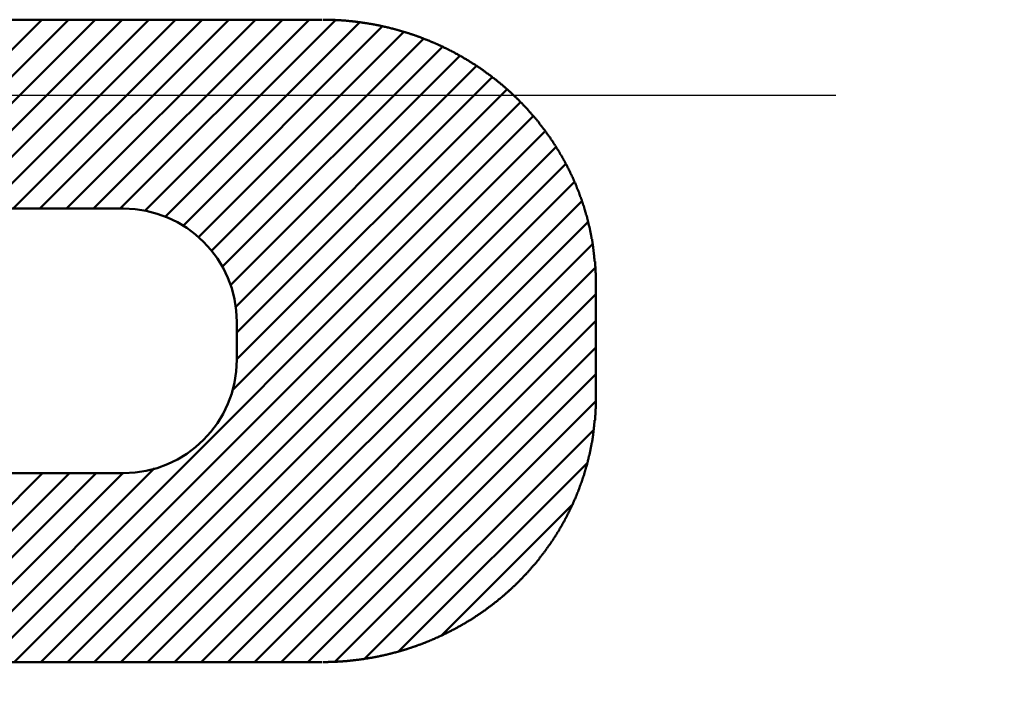
# Model space of a CAD drawing. Units: millimetres. Extents: x 0 to 420, y 0 to 297.
# Drawn here: x 241 to 243, y 107 to 109 of the extents above; entities that cross this region are included whole.
import ezdxf

# ---------------------------------------------------------------- set-up
doc = ezdxf.new("R2010")
doc.units = ezdxf.units.MM
doc.header["$LTSCALE"] = 0.18189
doc.linetypes.add('CENTER', pattern=[50.8, 31.75, -6.35, 6.35, -6.35])
for name, color, linetype in [('NoLayerName_001', 7, 'Continuous'), ('NoLayerName_002', 7, 'Continuous'), ('NoLayerName_007', 7, 'Continuous')]:
    doc.layers.add(name, color=color, linetype=linetype)
doc.styles.get("Standard").update_dxf_attribs({"font": 'txt', "bigfont": 'extfont2'})
doc.dimstyles.get("Standard").update_dxf_attribs({"dimtxt": 2.5, "dimasz": 2.5, "dimexe": 1.25, "dimexo": 0.625, "dimtad": 1, "dimzin": 0, "dimdsep": 46, "dimtxsty": 'Standard', "dimcen": 2.5, "dimadec": 0, "dimazin": 0, "dimtfac": 0.75, "dimtmove": 0, "dimatfit": 3, "dimfxl": 1, "dimarcsym": 0})

msp = doc.modelspace()

# ---------------------------------------------------------------- linework, layer by layer
at = {"layer": 'NoLayerName_002', "color": 3, "linetype": 'Continuous', "lineweight": 50}
for p, q in [((241.3353, 108.7448), (239.2603, 108.7448)), ((240.0944, 108.2448), (240.5944, 108.7448)), ((240.1651, 108.2448), (240.6651, 108.7448)), ((240.2359, 108.2448), (240.7359, 108.7448)), ((240.3066, 108.2448), (240.8066, 108.7448)), ((240.3773, 108.2448), (240.8773, 108.7448)), ((240.448, 108.2448), (240.948, 108.7448)), ((240.5187, 108.2448), (241.0187, 108.7448)), ((240.5894, 108.2448), (241.0894, 108.7448)), ((240.6601, 108.2448), (241.1601, 108.7448)), ((240.7308, 108.2448), (241.2308, 108.7448)), ((240.8015, 108.2448), (241.3015, 108.7448)), ((240.8666, 108.2391), (241.3714, 108.7439)), ((240.9211, 108.2229), (241.4352, 108.737)), ((240.9681, 108.1992), (241.4944, 108.7256)), ((241.0087, 108.1691), (241.5506, 108.711)), ((241.0433, 108.133), (241.6037, 108.6934)), ((241.0719, 108.0909), (241.6524, 108.6714)), ((241.0937, 108.042), (241.7008, 108.649)), ((241.1069, 107.9844), (241.7429, 108.6205)), ((241.1103, 107.9172), (241.7851, 108.592)), ((241.1103, 107.8465), (241.8235, 108.5596)), ((241.0975, 107.7629), (241.8595, 108.5249)), ((240.4501, 107.0448), (241.8946, 108.4893)), ((240.5208, 107.0448), (241.9243, 108.4484)), ((240.5915, 107.0448), (241.9541, 108.4074)), ((240.6622, 107.0448), (241.9805, 108.3631)), ((240.7329, 107.0448), (242.0032, 108.3151)), ((239.5603, 108.2448), (240.8103, 108.2448)), ((240.8036, 107.0448), (242.0223, 108.2635)), ((240.8743, 107.0448), (242.0377, 108.2082)), ((240.945, 107.0448), (242.0513, 108.151)), ((241.0157, 107.0448), (242.0587, 108.0878)), ((242.0603, 107.7448), (242.0603, 108.0448)), ((241.0865, 107.0448), (242.0603, 108.0187)), ((241.1103, 107.9448), (241.1103, 107.8448)), ((241.1572, 107.0448), (242.0603, 107.9479)), ((241.2279, 107.0448), (242.0603, 107.8772)), ((241.2986, 107.0448), (242.0603, 107.8065)), ((241.3709, 107.0464), (242.0599, 107.7354)), ((241.4493, 107.0541), (242.0541, 107.6589)), ((241.5394, 107.0734), (242.037, 107.571)), ((240.8103, 107.5448), (239.5603, 107.5448)), ((240.0965, 107.0448), (240.5965, 107.5448)), ((240.1672, 107.0448), (240.6672, 107.5448)), ((240.2379, 107.0448), (240.7379, 107.5448)), ((240.3086, 107.0448), (240.8086, 107.5448)), ((240.3794, 107.0448), (240.8922, 107.5576)), ((241.6519, 107.1152), (241.9968, 107.4602)), ((239.0353, 107.0448), (241.3353, 107.0448))]:
    msp.add_line(p, q, dxfattribs=at)
for points in [[(241.6771, 108.6622), (241.6751, 108.6629), (241.6741, 108.6637), (241.6731, 108.6644), (241.6711, 108.6651), (241.6701, 108.6658), (241.6681, 108.6665), (241.6671, 108.6672), (241.6661, 108.6679), (241.6641, 108.6686), (241.6631, 108.6693), (241.6611, 108.67), (241.6601, 108.6707), (241.6581, 108.6714), (241.6571, 108.672), (241.6561, 108.6727), (241.6541, 108.6734), (241.6531, 108.6741), (241.6511, 108.6747), (241.6501, 108.6754), (241.6481, 108.6761), (241.6471, 108.6767), (241.6461, 108.6774), (241.6441, 108.678), (241.6431, 108.6787), (241.6411, 108.6793), (241.6401, 108.68), (241.6381, 108.6806), (241.6371, 108.6813), (241.6361, 108.6819), (241.6341, 108.6825), (241.6331, 108.6832), (241.6311, 108.6838), (241.6301, 108.6844), (241.6281, 108.685), (241.6271, 108.6857), (241.6251, 108.6863), (241.6241, 108.6869), (241.6221, 108.6875), (241.6211, 108.6881), (241.6201, 108.6887), (241.6181, 108.6893), (241.6171, 108.6899), (241.6151, 108.6905), (241.6141, 108.6911), (241.6121, 108.6917), (241.6111, 108.6923), (241.6091, 108.6928), (241.6081, 108.6934), (241.6061, 108.694), (241.6051, 108.6946), (241.6031, 108.6951), (241.6021, 108.6957), (241.6011, 108.6962), (241.5991, 108.6968), (241.5981, 108.6974), (241.5961, 108.6979), (241.5951, 108.6985), (241.5931, 108.699), (241.5921, 108.6996), (241.5901, 108.7001), (241.5891, 108.7006), (241.5871, 108.7012), (241.5861, 108.7017), (241.5841, 108.7022), (241.5831, 108.7027), (241.5811, 108.7033), (241.5801, 108.7038), (241.5781, 108.7043), (241.5771, 108.7048), (241.5751, 108.7053), (241.5741, 108.7058), (241.5721, 108.7063), (241.5711, 108.7068), (241.5691, 108.7073), (241.5681, 108.7078), (241.5661, 108.7083), (241.5651, 108.7088), (241.5631, 108.7093), (241.5621, 108.7097), (241.5601, 108.7102), (241.5591, 108.7107), (241.5571, 108.7112), (241.5561, 108.7116), (241.5541, 108.7121), (241.5531, 108.7125), (241.5511, 108.713), (241.5501, 108.7135), (241.5481, 108.7139), (241.5471, 108.7143), (241.5451, 108.7148), (241.5441, 108.7152), (241.5421, 108.7157), (241.5411, 108.7161), (241.5391, 108.7165), (241.5381, 108.717), (241.5361, 108.7174), (241.5351, 108.7178), (241.5331, 108.7182), (241.5321, 108.7186), (241.5301, 108.7191), (241.5291, 108.7195), (241.5271, 108.7199), (241.5251, 108.7203), (241.5241, 108.7207), (241.5221, 108.7211), (241.5211, 108.7215), (241.5191, 108.7218), (241.5181, 108.7222), (241.5161, 108.7226), (241.5151, 108.723), (241.5131, 108.7234), (241.5121, 108.7237), (241.5101, 108.7241), (241.5091, 108.7245), (241.5071, 108.7248), (241.5061, 108.7252), (241.5041, 108.7256), (241.5021, 108.7259), (241.5011, 108.7263), (241.4991, 108.7266), (241.4981, 108.727), (241.4961, 108.7273), (241.4951, 108.7276), (241.4931, 108.728), (241.4921, 108.7283), (241.4901, 108.7286), (241.4891, 108.729), (241.4871, 108.7293), (241.4861, 108.7296), (241.4841, 108.7299), (241.4821, 108.7302), (241.4811, 108.7305), (241.4791, 108.7308), (241.4781, 108.7311), (241.4761, 108.7314), (241.4751, 108.7317), (241.4731, 108.732), (241.4721, 108.7323), (241.4701, 108.7326), (241.4691, 108.7329), (241.4671, 108.7332), (241.4651, 108.7334), (241.4641, 108.7337), (241.4621, 108.734), (241.4611, 108.7342), (241.4591, 108.7345), (241.4581, 108.7348), (241.4561, 108.735), (241.4551, 108.7353), (241.4531, 108.7355), (241.4511, 108.7358), (241.4501, 108.736), (241.4481, 108.7362), (241.4471, 108.7365), (241.4451, 108.7367), (241.4441, 108.7369), (241.4421, 108.7372), (241.4401, 108.7374), (241.4391, 108.7376), (241.4371, 108.7378), (241.4361, 108.738), (241.4341, 108.7382), (241.4331, 108.7384), (241.4311, 108.7386), (241.4301, 108.7388), (241.4281, 108.739), (241.4261, 108.7392), (241.4251, 108.7394), (241.4231, 108.7396), (241.4221, 108.7398), (241.4201, 108.74), (241.4191, 108.7402), (241.4171, 108.7403), (241.4151, 108.7405), (241.4141, 108.7407), (241.4121, 108.7408), (241.4111, 108.741), (241.4091, 108.7411), (241.4081, 108.7413), (241.4061, 108.7415), (241.4041, 108.7416), (241.4031, 108.7417), (241.4011, 108.7419), (241.4001, 108.742), (241.3981, 108.7422), (241.3971, 108.7423), (241.3951, 108.7424), (241.3931, 108.7426), (241.3921, 108.7427), (241.3901, 108.7428), (241.3891, 108.7429), (241.3871, 108.743), (241.3861, 108.7431), (241.3841, 108.7432), (241.3821, 108.7433), (241.3811, 108.7434), (241.3791, 108.7435), (241.3781, 108.7436), (241.3761, 108.7437), (241.3751, 108.7438), (241.3731, 108.7439), (241.3711, 108.7439), (241.3701, 108.744), (241.3681, 108.7441), (241.3671, 108.7441), (241.3651, 108.7442), (241.3641, 108.7443), (241.3621, 108.7443), (241.3601, 108.7444), (241.3591, 108.7444), (241.3571, 108.7444), (241.3561, 108.7445), (241.3541, 108.7445), (241.3531, 108.7446), (241.3511, 108.7446), (241.3491, 108.7446), (241.3481, 108.7446), (241.3461, 108.7447), (241.3451, 108.7447), (241.3431, 108.7447), (241.3411, 108.7447), (241.3401, 108.7448), (241.3381, 108.7448)], [(241.9391, 108.4328), (241.9381, 108.4341), (241.9371, 108.4354), (241.9361, 108.4366), (241.9351, 108.4379), (241.9341, 108.4392), (241.9331, 108.4405), (241.9321, 108.4418), (241.9311, 108.4431), (241.9301, 108.4444), (241.9301, 108.4456), (241.9291, 108.4469), (241.9281, 108.4482), (241.9271, 108.4495), (241.9261, 108.4507), (241.9251, 108.452), (241.9241, 108.4533), (241.9231, 108.4545), (241.9221, 108.4558), (241.9211, 108.4571), (241.9201, 108.4583), (241.9191, 108.4596), (241.9181, 108.4608), (241.9171, 108.4621), (241.9161, 108.4633), (241.9151, 108.4646), (241.9141, 108.4658), (241.9131, 108.4671), (241.9121, 108.4683), (241.9111, 108.4695), (241.9101, 108.4708), (241.9101, 108.472), (241.9091, 108.4732), (241.9081, 108.4745), (241.9071, 108.4757), (241.9061, 108.4769), (241.9051, 108.4781), (241.9041, 108.4794), (241.9031, 108.4806), (241.9021, 108.4818), (241.9011, 108.483), (241.9001, 108.4842), (241.8991, 108.4854), (241.8981, 108.4866), (241.8971, 108.4878), (241.8951, 108.489), (241.8941, 108.4902), (241.8931, 108.4914), (241.8921, 108.4926), (241.8911, 108.4938), (241.8901, 108.495), (241.8891, 108.4962), (241.8881, 108.4974), (241.8871, 108.4986), (241.8861, 108.4998), (241.8851, 108.5009), (241.8841, 108.5021), (241.8831, 108.5033), (241.8821, 108.5045), (241.8811, 108.5056), (241.8801, 108.5068), (241.8791, 108.508), (241.8781, 108.5091), (241.8771, 108.5103), (241.8761, 108.5115), (241.8751, 108.5126), (241.8731, 108.5138), (241.8721, 108.5149), (241.8711, 108.5161), (241.8701, 108.5172), (241.8691, 108.5184), (241.8681, 108.5195), (241.8671, 108.5206), (241.8661, 108.5218), (241.8651, 108.5229), (241.8641, 108.524), (241.8631, 108.5252), (241.8611, 108.5263), (241.8601, 108.5274), (241.8591, 108.5285), (241.8581, 108.5297), (241.8571, 108.5308), (241.8561, 108.5319), (241.8551, 108.533), (241.8541, 108.5341), (241.8531, 108.5352), (241.8511, 108.5363), (241.8501, 108.5374), (241.8491, 108.5385), (241.8481, 108.5396), (241.8471, 108.5407), (241.8461, 108.5418), (241.8451, 108.5429), (241.8431, 108.544), (241.8421, 108.5451), (241.8411, 108.5461), (241.8401, 108.5472), (241.8391, 108.5483), (241.8381, 108.5494), (241.8371, 108.5504), (241.8351, 108.5515), (241.8341, 108.5526), (241.8331, 108.5536), (241.8321, 108.5547), (241.8311, 108.5558), (241.8301, 108.5568), (241.8281, 108.5579), (241.8271, 108.5589), (241.8261, 108.56), (241.8251, 108.561), (241.8241, 108.5621), (241.8221, 108.5631), (241.8211, 108.5641), (241.8201, 108.5652), (241.8191, 108.5662), (241.8181, 108.5672), (241.8171, 108.5683), (241.8151, 108.5693), (241.8141, 108.5703), (241.8131, 108.5713), (241.8121, 108.5724), (241.8111, 108.5734), (241.8091, 108.5744), (241.8081, 108.5754), (241.8071, 108.5764), (241.8061, 108.5774), (241.8041, 108.5784), (241.8031, 108.5794), (241.8021, 108.5804), (241.8011, 108.5814), (241.8001, 108.5824), (241.7981, 108.5834), (241.7971, 108.5844), (241.7961, 108.5853), (241.7951, 108.5863), (241.7931, 108.5873), (241.7921, 108.5883), (241.7911, 108.5892), (241.7901, 108.5902), (241.7881, 108.5912), (241.7871, 108.5921), (241.7861, 108.5931), (241.7851, 108.5941), (241.7831, 108.595), (241.7821, 108.596), (241.7811, 108.5969), (241.7801, 108.5979), (241.7781, 108.5988), (241.7771, 108.5997), (241.7761, 108.6007), (241.7751, 108.6016), (241.7731, 108.6026), (241.7721, 108.6035), (241.7711, 108.6044), (241.7691, 108.6053), (241.7681, 108.6063), (241.7671, 108.6072), (241.7661, 108.6081), (241.7641, 108.609), (241.7631, 108.6099), (241.7621, 108.6108), (241.7601, 108.6117), (241.7591, 108.6126), (241.7581, 108.6135), (241.7571, 108.6144), (241.7551, 108.6153), (241.7541, 108.6162), (241.7531, 108.6171), (241.7511, 108.618), (241.7501, 108.6189), (241.7491, 108.6198), (241.7471, 108.6206), (241.7461, 108.6215), (241.7451, 108.6224), (241.7431, 108.6232), (241.7421, 108.6241), (241.7411, 108.625), (241.7401, 108.6258), (241.7381, 108.6267), (241.7371, 108.6275), (241.7361, 108.6284), (241.7341, 108.6292), (241.7331, 108.6301), (241.7321, 108.6309), (241.7301, 108.6318), (241.7291, 108.6326), (241.7281, 108.6334), (241.7261, 108.6343), (241.7251, 108.6351), (241.7241, 108.6359), (241.7221, 108.6367), (241.7211, 108.6376), (241.7191, 108.6384), (241.7181, 108.6392), (241.7171, 108.64), (241.7151, 108.6408), (241.7141, 108.6416), (241.7131, 108.6424), (241.7111, 108.6432), (241.7101, 108.644), (241.7091, 108.6448), (241.7071, 108.6456), (241.7061, 108.6464), (241.7051, 108.6472), (241.7031, 108.648), (241.7021, 108.6487), (241.7001, 108.6495), (241.6991, 108.6503), (241.6981, 108.651), (241.6961, 108.6518), (241.6951, 108.6526), (241.6941, 108.6533), (241.6921, 108.6541), (241.6911, 108.6548), (241.6891, 108.6556), (241.6881, 108.6563), (241.6871, 108.6571), (241.6851, 108.6578), (241.6841, 108.6586), (241.6821, 108.6593), (241.6811, 108.66), (241.6801, 108.6608), (241.6781, 108.6615), (241.6771, 108.6622)], [(242.0571, 108.1058), (242.0571, 108.1074), (242.0571, 108.109), (242.0571, 108.1105), (242.0571, 108.1121), (242.0561, 108.1137), (242.0561, 108.1152), (242.0561, 108.1168), (242.0561, 108.1184), (242.0561, 108.1199), (242.0561, 108.1215), (242.0551, 108.1231), (242.0551, 108.1246), (242.0551, 108.1262), (242.0551, 108.1278), (242.0551, 108.1293), (242.0541, 108.1309), (242.0541, 108.1325), (242.0541, 108.134), (242.0541, 108.1356), (242.0541, 108.1372), (242.0531, 108.1387), (242.0531, 108.1403), (242.0531, 108.1418), (242.0531, 108.1434), (242.0531, 108.145), (242.0521, 108.1465), (242.0521, 108.1481), (242.0521, 108.1496), (242.0521, 108.1512), (242.0511, 108.1528), (242.0511, 108.1543), (242.0511, 108.1559), (242.0511, 108.1574), (242.0501, 108.159), (242.0501, 108.1605), (242.0501, 108.1621), (242.0501, 108.1637), (242.0491, 108.1652), (242.0491, 108.1668), (242.0491, 108.1683), (242.0491, 108.1699), (242.0481, 108.1714), (242.0481, 108.173), (242.0481, 108.1745), (242.0471, 108.1761), (242.0471, 108.1776), (242.0471, 108.1792), (242.0461, 108.1807), (242.0461, 108.1822), (242.0461, 108.1838), (242.0451, 108.1853), (242.0451, 108.1869), (242.0451, 108.1884), (242.0441, 108.19), (242.0441, 108.1915), (242.0441, 108.193), (242.0431, 108.1946), (242.0431, 108.1961), (242.0431, 108.1976), (242.0421, 108.1992), (242.0421, 108.2007), (242.0421, 108.2022), (242.0411, 108.2038), (242.0411, 108.2053), (242.0411, 108.2068), (242.0401, 108.2084), (242.0401, 108.2099), (242.0391, 108.2114), (242.0391, 108.213), (242.0391, 108.2145), (242.0381, 108.216), (242.0381, 108.2175), (242.0371, 108.2191), (242.0371, 108.2206), (242.0371, 108.2221), (242.0361, 108.2236), (242.0361, 108.2251), (242.0351, 108.2267), (242.0351, 108.2282), (242.0341, 108.2297), (242.0341, 108.2312), (242.0341, 108.2327), (242.0331, 108.2343), (242.0331, 108.2358), (242.0321, 108.2373), (242.0321, 108.2388), (242.0311, 108.2403), (242.0311, 108.2418), (242.0301, 108.2433), (242.0301, 108.2448), (242.0291, 108.2463), (242.0291, 108.2478), (242.0291, 108.2493), (242.0281, 108.2508), (242.0281, 108.2523), (242.0271, 108.2538), (242.0271, 108.2553), (242.0261, 108.2568), (242.0261, 108.2583), (242.0251, 108.2598), (242.0251, 108.2613), (242.0241, 108.2628), (242.0241, 108.2643), (242.0231, 108.2658), (242.0231, 108.2673), (242.0221, 108.2688), (242.0221, 108.2703), (242.0211, 108.2718), (242.0201, 108.2733), (242.0201, 108.2747), (242.0191, 108.2762), (242.0191, 108.2777), (242.0181, 108.2792), (242.0181, 108.2807), (242.0171, 108.2821), (242.0171, 108.2836), (242.0161, 108.2851), (242.0161, 108.2866), (242.0151, 108.288), (242.0141, 108.2895), (242.0141, 108.291), (242.0131, 108.2925), (242.0131, 108.2939), (242.0121, 108.2954), (242.0121, 108.2969), (242.0111, 108.2983), (242.0101, 108.2998), (242.0101, 108.3012), (242.0091, 108.3027), (242.0091, 108.3042), (242.0081, 108.3056), (242.0071, 108.3071), (242.0071, 108.3085), (242.0061, 108.31), (242.0061, 108.3114), (242.0051, 108.3129), (242.0041, 108.3143), (242.0041, 108.3158), (242.0031, 108.3172), (242.0021, 108.3187), (242.0021, 108.3201), (242.0011, 108.3215), (242.0001, 108.323), (242.0001, 108.3244), (241.9991, 108.3259), (241.9991, 108.3273), (241.9981, 108.3287), (241.9971, 108.3302), (241.9971, 108.3316), (241.9961, 108.333), (241.9951, 108.3344), (241.9951, 108.3359), (241.9941, 108.3373), (241.9931, 108.3387), (241.9921, 108.3401), (241.9921, 108.3416), (241.9911, 108.343), (241.9901, 108.3444), (241.9901, 108.3458), (241.9891, 108.3472), (241.9881, 108.3486), (241.9881, 108.35), (241.9871, 108.3515), (241.9861, 108.3529), (241.9851, 108.3543), (241.9851, 108.3557), (241.9841, 108.3571), (241.9831, 108.3585), (241.9831, 108.3599), (241.9821, 108.3613), (241.9811, 108.3627), (241.9801, 108.3641), (241.9801, 108.3655), (241.9791, 108.3668), (241.9781, 108.3682), (241.9771, 108.3696), (241.9771, 108.371), (241.9761, 108.3724), (241.9751, 108.3738), (241.9741, 108.3752), (241.9741, 108.3765), (241.9731, 108.3779), (241.9721, 108.3793), (241.9711, 108.3807), (241.9711, 108.382), (241.9701, 108.3834), (241.9691, 108.3848), (241.9681, 108.3861), (241.9671, 108.3875), (241.9671, 108.3889), (241.9661, 108.3902), (241.9651, 108.3916), (241.9641, 108.3929), (241.9631, 108.3943), (241.9631, 108.3956), (241.9621, 108.397), (241.9611, 108.3983), (241.9601, 108.3997), (241.9591, 108.401), (241.9581, 108.4024), (241.9581, 108.4037), (241.9571, 108.4051), (241.9561, 108.4064), (241.9551, 108.4077), (241.9541, 108.4091), (241.9531, 108.4104), (241.9531, 108.4117), (241.9521, 108.4131), (241.9511, 108.4144), (241.9501, 108.4157), (241.9491, 108.417), (241.9481, 108.4184), (241.9471, 108.4197), (241.9471, 108.421), (241.9461, 108.4223), (241.9451, 108.4236), (241.9441, 108.4249), (241.9431, 108.4262), (241.9421, 108.4276), (241.9411, 108.4289), (241.9401, 108.4302), (241.9401, 108.4315), (241.9391, 108.4328)], [(242.0601, 108.0448), (242.0601, 108.0452), (242.0601, 108.0456), (242.0601, 108.046), (242.0601, 108.0464), (242.0601, 108.0467), (242.0601, 108.0471), (242.0601, 108.0475), (242.0601, 108.0479), (242.0601, 108.0483), (242.0601, 108.0487), (242.0601, 108.049), (242.0601, 108.0494), (242.0601, 108.0498), (242.0601, 108.0502), (242.0601, 108.0506), (242.0601, 108.051), (242.0601, 108.0513), (242.0601, 108.0517), (242.0601, 108.0521), (242.0601, 108.0525), (242.0601, 108.0529), (242.0601, 108.0533), (242.0601, 108.0537), (242.0601, 108.054), (242.0601, 108.0544), (242.0601, 108.0548), (242.0601, 108.0552), (242.0601, 108.0556), (242.0601, 108.056), (242.0601, 108.0563), (242.0601, 108.0567), (242.0601, 108.0571), (242.0601, 108.0575), (242.0601, 108.0579), (242.0601, 108.0583), (242.0601, 108.0587), (242.0601, 108.059), (242.0601, 108.0594), (242.0601, 108.0598), (242.0601, 108.0602), (242.0601, 108.0606), (242.0601, 108.061), (242.0601, 108.0613), (242.0601, 108.0617), (242.0601, 108.0621), (242.0601, 108.0625), (242.0601, 108.0629), (242.0601, 108.0633), (242.0601, 108.0636), (242.0601, 108.064), (242.0601, 108.0644), (242.0601, 108.0648), (242.0601, 108.0652), (242.0601, 108.0656), (242.0601, 108.066), (242.0601, 108.0663), (242.0601, 108.0667), (242.0601, 108.0671), (242.0601, 108.0675), (242.0601, 108.0679), (242.0601, 108.0683), (242.0601, 108.0686), (242.0601, 108.069), (242.0601, 108.0694), (242.0601, 108.0698), (242.0601, 108.0702), (242.0601, 108.0706), (242.0601, 108.0709), (242.0601, 108.0713), (242.0601, 108.0717), (242.0601, 108.0721), (242.0601, 108.0725), (242.0601, 108.0729), (242.0601, 108.0732), (242.0601, 108.0736), (242.0601, 108.074), (242.0601, 108.0744), (242.0601, 108.0748), (242.0591, 108.0752), (242.0591, 108.0755), (242.0591, 108.0759), (242.0591, 108.0763), (242.0591, 108.0767), (242.0591, 108.0771), (242.0591, 108.0775), (242.0591, 108.0779), (242.0591, 108.0782), (242.0591, 108.0786), (242.0591, 108.079), (242.0591, 108.0794), (242.0591, 108.0798), (242.0591, 108.0802), (242.0591, 108.0805), (242.0591, 108.0809), (242.0591, 108.0813), (242.0591, 108.0817), (242.0591, 108.0821), (242.0591, 108.0825), (242.0591, 108.0828), (242.0591, 108.0832), (242.0591, 108.0836), (242.0591, 108.084), (242.0591, 108.0844), (242.0591, 108.0848), (242.0591, 108.0851), (242.0591, 108.0855), (242.0591, 108.0859), (242.0591, 108.0863), (242.0591, 108.0867), (242.0591, 108.0871), (242.0591, 108.0874), (242.0591, 108.0878), (242.0591, 108.0882), (242.0591, 108.0886), (242.0591, 108.089), (242.0591, 108.0894), (242.0591, 108.0897), (242.0591, 108.0901), (242.0591, 108.0905), (242.0591, 108.0909), (242.0591, 108.0913), (242.0591, 108.0917), (242.0581, 108.092), (242.0581, 108.0924), (242.0581, 108.0928), (242.0581, 108.0932), (242.0581, 108.0936), (242.0581, 108.094), (242.0581, 108.0943), (242.0581, 108.0947), (242.0581, 108.0951), (242.0581, 108.0955), (242.0581, 108.0959), (242.0581, 108.0963), (242.0581, 108.0966), (242.0581, 108.097), (242.0581, 108.0974), (242.0581, 108.0978), (242.0581, 108.0982), (242.0581, 108.0986), (242.0581, 108.0989), (242.0581, 108.0993), (242.0581, 108.0997), (242.0581, 108.1001), (242.0581, 108.1005), (242.0581, 108.1009), (242.0581, 108.1012), (242.0581, 108.1016), (242.0581, 108.102), (242.0581, 108.1024), (242.0581, 108.1028), (242.0581, 108.1032), (242.0581, 108.1035), (242.0581, 108.1039), (242.0581, 108.1043), (242.0581, 108.1047), (242.0571, 108.1051), (242.0571, 108.1055), (242.0571, 108.1058)], [(242.0601, 108.0448), (242.0601, 108.0452), (242.0601, 108.0456), (242.0601, 108.046), (242.0601, 108.0464), (242.0601, 108.0467), (242.0601, 108.0471), (242.0601, 108.0475), (242.0601, 108.0479), (242.0601, 108.0483), (242.0601, 108.0487), (242.0601, 108.049), (242.0601, 108.0494), (242.0601, 108.0498), (242.0601, 108.0502), (242.0601, 108.0506), (242.0601, 108.051), (242.0601, 108.0513), (242.0601, 108.0517), (242.0601, 108.0521), (242.0601, 108.0525), (242.0601, 108.0529), (242.0601, 108.0533), (242.0601, 108.0537), (242.0601, 108.054), (242.0601, 108.0544), (242.0601, 108.0548), (242.0601, 108.0552), (242.0601, 108.0556), (242.0601, 108.056), (242.0601, 108.0563), (242.0601, 108.0567), (242.0601, 108.0571), (242.0601, 108.0575), (242.0601, 108.0579), (242.0601, 108.0583), (242.0601, 108.0587), (242.0601, 108.059), (242.0601, 108.0594), (242.0601, 108.0598), (242.0601, 108.0602), (242.0601, 108.0606), (242.0601, 108.061), (242.0601, 108.0613), (242.0601, 108.0617), (242.0601, 108.0621), (242.0601, 108.0625), (242.0601, 108.0629), (242.0601, 108.0633), (242.0601, 108.0636), (242.0601, 108.064), (242.0601, 108.0644), (242.0601, 108.0648), (242.0601, 108.0652), (242.0601, 108.0656), (242.0601, 108.066), (242.0601, 108.0663), (242.0601, 108.0667), (242.0601, 108.0671), (242.0601, 108.0675), (242.0601, 108.0679), (242.0601, 108.0683), (242.0601, 108.0686), (242.0601, 108.069), (242.0601, 108.0694), (242.0601, 108.0698), (242.0601, 108.0702), (242.0601, 108.0706), (242.0601, 108.0709), (242.0601, 108.0713), (242.0601, 108.0717), (242.0601, 108.0721), (242.0601, 108.0725), (242.0601, 108.0729), (242.0601, 108.0732), (242.0601, 108.0736), (242.0601, 108.074), (242.0601, 108.0744), (242.0601, 108.0748), (242.0591, 108.0752), (242.0591, 108.0755), (242.0591, 108.0759), (242.0591, 108.0763), (242.0591, 108.0767), (242.0591, 108.0771), (242.0591, 108.0775), (242.0591, 108.0779), (242.0591, 108.0782), (242.0591, 108.0786), (242.0591, 108.079), (242.0591, 108.0794), (242.0591, 108.0798), (242.0591, 108.0802), (242.0591, 108.0805), (242.0591, 108.0809), (242.0591, 108.0813), (242.0591, 108.0817), (242.0591, 108.0821), (242.0591, 108.0825), (242.0591, 108.0828), (242.0591, 108.0832), (242.0591, 108.0836), (242.0591, 108.084), (242.0591, 108.0844), (242.0591, 108.0848), (242.0591, 108.0851), (242.0591, 108.0855), (242.0591, 108.0859), (242.0591, 108.0863), (242.0591, 108.0867), (242.0591, 108.0871), (242.0591, 108.0874), (242.0591, 108.0878), (242.0591, 108.0882), (242.0591, 108.0886), (242.0591, 108.089), (242.0591, 108.0894), (242.0591, 108.0897), (242.0591, 108.0901), (242.0591, 108.0905), (242.0591, 108.0909), (242.0591, 108.0913), (242.0591, 108.0917), (242.0581, 108.092), (242.0581, 108.0924), (242.0581, 108.0928), (242.0581, 108.0932), (242.0581, 108.0936), (242.0581, 108.094), (242.0581, 108.0943), (242.0581, 108.0947), (242.0581, 108.0951), (242.0581, 108.0955), (242.0581, 108.0959), (242.0581, 108.0963), (242.0581, 108.0966), (242.0581, 108.097), (242.0581, 108.0974), (242.0581, 108.0978), (242.0581, 108.0982), (242.0581, 108.0986), (242.0581, 108.0989), (242.0581, 108.0993), (242.0581, 108.0997), (242.0581, 108.1001), (242.0581, 108.1005), (242.0581, 108.1009), (242.0581, 108.1012), (242.0581, 108.1016), (242.0581, 108.102), (242.0581, 108.1024), (242.0581, 108.1028), (242.0581, 108.1032), (242.0581, 108.1035), (242.0581, 108.1039), (242.0581, 108.1043), (242.0581, 108.1047), (242.0571, 108.1051), (242.0571, 108.1055), (242.0571, 108.1058)], [(242.0601, 107.7448), (242.0601, 107.7444), (242.0601, 107.744), (242.0601, 107.7437), (242.0601, 107.7433), (242.0601, 107.7429), (242.0601, 107.7425), (242.0601, 107.7421), (242.0601, 107.7417), (242.0601, 107.7414), (242.0601, 107.741), (242.0601, 107.7406), (242.0601, 107.7402), (242.0601, 107.7398), (242.0601, 107.7394), (242.0601, 107.739), (242.0601, 107.7387), (242.0601, 107.7383), (242.0601, 107.7379), (242.0601, 107.7375), (242.0601, 107.7371), (242.0601, 107.7367), (242.0601, 107.7364), (242.0601, 107.736), (242.0601, 107.7356), (242.0601, 107.7352), (242.0601, 107.7348), (242.0601, 107.7344), (242.0601, 107.7341), (242.0601, 107.7337), (242.0601, 107.7333), (242.0601, 107.7329), (242.0601, 107.7325), (242.0601, 107.7321), (242.0601, 107.7317), (242.0601, 107.7314), (242.0601, 107.731), (242.0601, 107.7306), (242.0601, 107.7302), (242.0601, 107.7298), (242.0601, 107.7294), (242.0601, 107.7291), (242.0601, 107.7287), (242.0601, 107.7283), (242.0601, 107.7279), (242.0601, 107.7275), (242.0601, 107.7271), (242.0601, 107.7268), (242.0601, 107.7264), (242.0601, 107.726), (242.0601, 107.7256), (242.0601, 107.7252), (242.0601, 107.7248), (242.0601, 107.7244), (242.0601, 107.7241), (242.0601, 107.7237), (242.0601, 107.7233), (242.0601, 107.7229), (242.0601, 107.7225), (242.0601, 107.7221), (242.0601, 107.7218), (242.0601, 107.7214), (242.0601, 107.721), (242.0601, 107.7206), (242.0601, 107.7202), (242.0601, 107.7198), (242.0601, 107.7195), (242.0601, 107.7191), (242.0601, 107.7187), (242.0601, 107.7183), (242.0601, 107.7179), (242.0601, 107.7175), (242.0601, 107.7171), (242.0601, 107.7168), (242.0601, 107.7164), (242.0601, 107.716), (242.0601, 107.7156), (242.0601, 107.7152), (242.0601, 107.7148), (242.0591, 107.7145), (242.0591, 107.7141), (242.0591, 107.7137), (242.0591, 107.7133), (242.0591, 107.7129), (242.0591, 107.7125), (242.0591, 107.7122), (242.0591, 107.7118), (242.0591, 107.7114), (242.0591, 107.711), (242.0591, 107.7106), (242.0591, 107.7102), (242.0591, 107.7099), (242.0591, 107.7095), (242.0591, 107.7091), (242.0591, 107.7087), (242.0591, 107.7083), (242.0591, 107.7079), (242.0591, 107.7076), (242.0591, 107.7072), (242.0591, 107.7068), (242.0591, 107.7064), (242.0591, 107.706), (242.0591, 107.7056), (242.0591, 107.7053), (242.0591, 107.7049), (242.0591, 107.7045), (242.0591, 107.7041), (242.0591, 107.7037), (242.0591, 107.7033), (242.0591, 107.703), (242.0591, 107.7026), (242.0591, 107.7022), (242.0591, 107.7018), (242.0591, 107.7014), (242.0591, 107.701), (242.0591, 107.7007), (242.0591, 107.7003), (242.0591, 107.6999), (242.0591, 107.6995), (242.0591, 107.6991), (242.0591, 107.6987), (242.0591, 107.6984), (242.0591, 107.698), (242.0581, 107.6976), (242.0581, 107.6972), (242.0581, 107.6968), (242.0581, 107.6964), (242.0581, 107.6961), (242.0581, 107.6957), (242.0581, 107.6953), (242.0581, 107.6949), (242.0581, 107.6945), (242.0581, 107.6941), (242.0581, 107.6938), (242.0581, 107.6934), (242.0581, 107.693), (242.0581, 107.6926), (242.0581, 107.6922), (242.0581, 107.6918), (242.0581, 107.6915), (242.0581, 107.6911), (242.0581, 107.6907), (242.0581, 107.6903), (242.0581, 107.6899), (242.0581, 107.6895), (242.0581, 107.6892), (242.0581, 107.6888), (242.0581, 107.6884), (242.0581, 107.688), (242.0581, 107.6876), (242.0581, 107.6872), (242.0581, 107.6869), (242.0581, 107.6865), (242.0581, 107.6861), (242.0581, 107.6857), (242.0581, 107.6853), (242.0581, 107.6849), (242.0571, 107.6846), (242.0571, 107.6842), (242.0571, 107.6838)], [(242.0601, 107.7448), (242.0601, 107.7444), (242.0601, 107.744), (242.0601, 107.7437), (242.0601, 107.7433), (242.0601, 107.7429), (242.0601, 107.7425), (242.0601, 107.7421), (242.0601, 107.7417), (242.0601, 107.7414), (242.0601, 107.741), (242.0601, 107.7406), (242.0601, 107.7402), (242.0601, 107.7398), (242.0601, 107.7394), (242.0601, 107.739), (242.0601, 107.7387), (242.0601, 107.7383), (242.0601, 107.7379), (242.0601, 107.7375), (242.0601, 107.7371), (242.0601, 107.7367), (242.0601, 107.7364), (242.0601, 107.736), (242.0601, 107.7356), (242.0601, 107.7352), (242.0601, 107.7348), (242.0601, 107.7344), (242.0601, 107.7341), (242.0601, 107.7337), (242.0601, 107.7333), (242.0601, 107.7329), (242.0601, 107.7325), (242.0601, 107.7321), (242.0601, 107.7317), (242.0601, 107.7314), (242.0601, 107.731), (242.0601, 107.7306), (242.0601, 107.7302), (242.0601, 107.7298), (242.0601, 107.7294), (242.0601, 107.7291), (242.0601, 107.7287), (242.0601, 107.7283), (242.0601, 107.7279), (242.0601, 107.7275), (242.0601, 107.7271), (242.0601, 107.7268), (242.0601, 107.7264), (242.0601, 107.726), (242.0601, 107.7256), (242.0601, 107.7252), (242.0601, 107.7248), (242.0601, 107.7244), (242.0601, 107.7241), (242.0601, 107.7237), (242.0601, 107.7233), (242.0601, 107.7229), (242.0601, 107.7225), (242.0601, 107.7221), (242.0601, 107.7218), (242.0601, 107.7214), (242.0601, 107.721), (242.0601, 107.7206), (242.0601, 107.7202), (242.0601, 107.7198), (242.0601, 107.7195), (242.0601, 107.7191), (242.0601, 107.7187), (242.0601, 107.7183), (242.0601, 107.7179), (242.0601, 107.7175), (242.0601, 107.7171), (242.0601, 107.7168), (242.0601, 107.7164), (242.0601, 107.716), (242.0601, 107.7156), (242.0601, 107.7152), (242.0601, 107.7148), (242.0591, 107.7145), (242.0591, 107.7141), (242.0591, 107.7137), (242.0591, 107.7133), (242.0591, 107.7129), (242.0591, 107.7125), (242.0591, 107.7122), (242.0591, 107.7118), (242.0591, 107.7114), (242.0591, 107.711), (242.0591, 107.7106), (242.0591, 107.7102), (242.0591, 107.7099), (242.0591, 107.7095), (242.0591, 107.7091), (242.0591, 107.7087), (242.0591, 107.7083), (242.0591, 107.7079), (242.0591, 107.7076), (242.0591, 107.7072), (242.0591, 107.7068), (242.0591, 107.7064), (242.0591, 107.706), (242.0591, 107.7056), (242.0591, 107.7053), (242.0591, 107.7049), (242.0591, 107.7045), (242.0591, 107.7041), (242.0591, 107.7037), (242.0591, 107.7033), (242.0591, 107.703), (242.0591, 107.7026), (242.0591, 107.7022), (242.0591, 107.7018), (242.0591, 107.7014), (242.0591, 107.701), (242.0591, 107.7007), (242.0591, 107.7003), (242.0591, 107.6999), (242.0591, 107.6995), (242.0591, 107.6991), (242.0591, 107.6987), (242.0591, 107.6984), (242.0591, 107.698), (242.0581, 107.6976), (242.0581, 107.6972), (242.0581, 107.6968), (242.0581, 107.6964), (242.0581, 107.6961), (242.0581, 107.6957), (242.0581, 107.6953), (242.0581, 107.6949), (242.0581, 107.6945), (242.0581, 107.6941), (242.0581, 107.6938), (242.0581, 107.6934), (242.0581, 107.693), (242.0581, 107.6926), (242.0581, 107.6922), (242.0581, 107.6918), (242.0581, 107.6915), (242.0581, 107.6911), (242.0581, 107.6907), (242.0581, 107.6903), (242.0581, 107.6899), (242.0581, 107.6895), (242.0581, 107.6892), (242.0581, 107.6888), (242.0581, 107.6884), (242.0581, 107.688), (242.0581, 107.6876), (242.0581, 107.6872), (242.0581, 107.6869), (242.0581, 107.6865), (242.0581, 107.6861), (242.0581, 107.6857), (242.0581, 107.6853), (242.0581, 107.6849), (242.0571, 107.6846), (242.0571, 107.6842), (242.0571, 107.6838)], [(242.0571, 107.6838), (242.0571, 107.6822), (242.0571, 107.6807), (242.0571, 107.6791), (242.0571, 107.6775), (242.0561, 107.676), (242.0561, 107.6744), (242.0561, 107.6728), (242.0561, 107.6713), (242.0561, 107.6697), (242.0561, 107.6681), (242.0551, 107.6666), (242.0551, 107.665), (242.0551, 107.6634), (242.0551, 107.6619), (242.0551, 107.6603), (242.0541, 107.6587), (242.0541, 107.6572), (242.0541, 107.6556), (242.0541, 107.654), (242.0541, 107.6525), (242.0531, 107.6509), (242.0531, 107.6494), (242.0531, 107.6478), (242.0531, 107.6462), (242.0531, 107.6447), (242.0521, 107.6431), (242.0521, 107.6415), (242.0521, 107.64), (242.0521, 107.6384), (242.0511, 107.6369), (242.0511, 107.6353), (242.0511, 107.6338), (242.0511, 107.6322), (242.0501, 107.6306), (242.0501, 107.6291), (242.0501, 107.6275), (242.0501, 107.626), (242.0491, 107.6244), (242.0491, 107.6229), (242.0491, 107.6213), (242.0491, 107.6198), (242.0481, 107.6182), (242.0481, 107.6167), (242.0481, 107.6151), (242.0471, 107.6136), (242.0471, 107.612), (242.0471, 107.6105), (242.0461, 107.6089), (242.0461, 107.6074), (242.0461, 107.6058), (242.0451, 107.6043), (242.0451, 107.6028), (242.0451, 107.6012), (242.0441, 107.5997), (242.0441, 107.5981), (242.0441, 107.5966), (242.0431, 107.5951), (242.0431, 107.5935), (242.0431, 107.592), (242.0421, 107.5904), (242.0421, 107.5889), (242.0421, 107.5874), (242.0411, 107.5858), (242.0411, 107.5843), (242.0411, 107.5828), (242.0401, 107.5813), (242.0401, 107.5797), (242.0391, 107.5782), (242.0391, 107.5767), (242.0391, 107.5751), (242.0381, 107.5736), (242.0381, 107.5721), (242.0371, 107.5706), (242.0371, 107.569), (242.0371, 107.5675), (242.0361, 107.566), (242.0361, 107.5645), (242.0351, 107.563), (242.0351, 107.5614), (242.0341, 107.5599), (242.0341, 107.5584), (242.0341, 107.5569), (242.0331, 107.5554), (242.0331, 107.5539), (242.0321, 107.5523), (242.0321, 107.5508), (242.0311, 107.5493), (242.0311, 107.5478), (242.0301, 107.5463), (242.0301, 107.5448), (242.0291, 107.5433), (242.0291, 107.5418), (242.0291, 107.5403), (242.0281, 107.5388), (242.0281, 107.5373), (242.0271, 107.5358), (242.0271, 107.5343), (242.0261, 107.5328), (242.0261, 107.5313), (242.0251, 107.5298), (242.0251, 107.5283), (242.0241, 107.5268), (242.0241, 107.5253), (242.0231, 107.5238), (242.0231, 107.5223), (242.0221, 107.5208), (242.0221, 107.5193), (242.0211, 107.5179), (242.0201, 107.5164), (242.0201, 107.5149), (242.0191, 107.5134), (242.0191, 107.5119), (242.0181, 107.5104), (242.0181, 107.509), (242.0171, 107.5075), (242.0171, 107.506), (242.0161, 107.5045), (242.0161, 107.5031), (242.0151, 107.5016), (242.0141, 107.5001), (242.0141, 107.4986), (242.0131, 107.4972), (242.0131, 107.4957), (242.0121, 107.4942), (242.0121, 107.4928), (242.0111, 107.4913), (242.0101, 107.4898), (242.0101, 107.4884), (242.0091, 107.4869), (242.0091, 107.4855), (242.0081, 107.484), (242.0071, 107.4826), (242.0071, 107.4811), (242.0061, 107.4797), (242.0061, 107.4782), (242.0051, 107.4768), (242.0041, 107.4753), (242.0041, 107.4739), (242.0031, 107.4724), (242.0021, 107.471), (242.0021, 107.4695), (242.0011, 107.4681), (242.0001, 107.4666), (242.0001, 107.4652), (241.9991, 107.4638), (241.9991, 107.4623), (241.9981, 107.4609), (241.9971, 107.4595), (241.9971, 107.458), (241.9961, 107.4566), (241.9951, 107.4552), (241.9951, 107.4538), (241.9941, 107.4523), (241.9931, 107.4509), (241.9921, 107.4495), (241.9921, 107.4481), (241.9911, 107.4466), (241.9901, 107.4452), (241.9901, 107.4438), (241.9891, 107.4424), (241.9881, 107.441), (241.9881, 107.4396), (241.9871, 107.4382), (241.9861, 107.4368), (241.9851, 107.4354), (241.9851, 107.434), (241.9841, 107.4326), (241.9831, 107.4312), (241.9831, 107.4298), (241.9821, 107.4284), (241.9811, 107.427), (241.9801, 107.4256), (241.9801, 107.4242), (241.9791, 107.4228), (241.9781, 107.4214), (241.9771, 107.42), (241.9771, 107.4186), (241.9761, 107.4172), (241.9751, 107.4159), (241.9741, 107.4145), (241.9741, 107.4131), (241.9731, 107.4117), (241.9721, 107.4103), (241.9711, 107.409), (241.9711, 107.4076), (241.9701, 107.4062), (241.9691, 107.4049), (241.9681, 107.4035), (241.9671, 107.4021), (241.9671, 107.4008), (241.9661, 107.3994), (241.9651, 107.398), (241.9641, 107.3967), (241.9631, 107.3953), (241.9631, 107.394), (241.9621, 107.3926), (241.9611, 107.3913), (241.9601, 107.3899), (241.9591, 107.3886), (241.9581, 107.3872), (241.9581, 107.3859), (241.9571, 107.3846), (241.9561, 107.3832), (241.9551, 107.3819), (241.9541, 107.3806), (241.9531, 107.3792), (241.9531, 107.3779), (241.9521, 107.3766), (241.9511, 107.3752), (241.9501, 107.3739), (241.9491, 107.3726), (241.9481, 107.3713), (241.9471, 107.3699), (241.9471, 107.3686), (241.9461, 107.3673), (241.9451, 107.366), (241.9441, 107.3647), (241.9431, 107.3634), (241.9421, 107.3621), (241.9411, 107.3608), (241.9401, 107.3595), (241.9401, 107.3582), (241.9391, 107.3569)], [(241.9391, 107.3569), (241.9381, 107.3556), (241.9371, 107.3543), (241.9361, 107.353), (241.9351, 107.3517), (241.9341, 107.3504), (241.9331, 107.3491), (241.9321, 107.3478), (241.9311, 107.3465), (241.9301, 107.3453), (241.9301, 107.344), (241.9291, 107.3427), (241.9281, 107.3414), (241.9271, 107.3402), (241.9261, 107.3389), (241.9251, 107.3376), (241.9241, 107.3364), (241.9231, 107.3351), (241.9221, 107.3338), (241.9211, 107.3326), (241.9201, 107.3313), (241.9191, 107.3301), (241.9181, 107.3288), (241.9171, 107.3276), (241.9161, 107.3263), (241.9151, 107.3251), (241.9141, 107.3238), (241.9131, 107.3226), (241.9121, 107.3213), (241.9111, 107.3201), (241.9101, 107.3189), (241.9101, 107.3176), (241.9091, 107.3164), (241.9081, 107.3152), (241.9071, 107.3139), (241.9061, 107.3127), (241.9051, 107.3115), (241.9041, 107.3103), (241.9031, 107.309), (241.9021, 107.3078), (241.9011, 107.3066), (241.9001, 107.3054), (241.8991, 107.3042), (241.8981, 107.303), (241.8971, 107.3018), (241.8951, 107.3006), (241.8941, 107.2994), (241.8931, 107.2982), (241.8921, 107.297), (241.8911, 107.2958), (241.8901, 107.2946), (241.8891, 107.2934), (241.8881, 107.2922), (241.8871, 107.291), (241.8861, 107.2899), (241.8851, 107.2887), (241.8841, 107.2875), (241.8831, 107.2863), (241.8821, 107.2852), (241.8811, 107.284), (241.8801, 107.2828), (241.8791, 107.2817), (241.8781, 107.2805), (241.8771, 107.2793), (241.8761, 107.2782), (241.8751, 107.277), (241.8731, 107.2759), (241.8721, 107.2747), (241.8711, 107.2736), (241.8701, 107.2724), (241.8691, 107.2713), (241.8681, 107.2701), (241.8671, 107.269), (241.8661, 107.2679), (241.8651, 107.2667), (241.8641, 107.2656), (241.8631, 107.2645), (241.8611, 107.2633), (241.8601, 107.2622), (241.8591, 107.2611), (241.8581, 107.26), (241.8571, 107.2589), (241.8561, 107.2577), (241.8551, 107.2566), (241.8541, 107.2555), (241.8531, 107.2544), (241.8511, 107.2533), (241.8501, 107.2522), (241.8491, 107.2511), (241.8481, 107.25), (241.8471, 107.2489), (241.8461, 107.2478), (241.8451, 107.2467), (241.8431, 107.2456), (241.8421, 107.2446), (241.8411, 107.2435), (241.8401, 107.2424), (241.8391, 107.2413), (241.8381, 107.2402), (241.8371, 107.2392), (241.8351, 107.2381), (241.8341, 107.237), (241.8331, 107.236), (241.8321, 107.2349), (241.8311, 107.2339), (241.8301, 107.2328), (241.8281, 107.2317), (241.8271, 107.2307), (241.8261, 107.2296), (241.8251, 107.2286), (241.8241, 107.2276), (241.8221, 107.2265), (241.8211, 107.2255), (241.8201, 107.2244), (241.8191, 107.2234), (241.8181, 107.2224), (241.8171, 107.2214), (241.8151, 107.2203), (241.8141, 107.2193), (241.8131, 107.2183), (241.8121, 107.2173), (241.8111, 107.2163), (241.8091, 107.2152), (241.8081, 107.2142), (241.8071, 107.2132), (241.8061, 107.2122), (241.8041, 107.2112), (241.8031, 107.2102), (241.8021, 107.2092), (241.8011, 107.2082), (241.8001, 107.2072), (241.7981, 107.2063), (241.7971, 107.2053), (241.7961, 107.2043), (241.7951, 107.2033), (241.7931, 107.2023), (241.7921, 107.2014), (241.7911, 107.2004), (241.7901, 107.1994), (241.7881, 107.1984), (241.7871, 107.1975), (241.7861, 107.1965), (241.7851, 107.1956), (241.7831, 107.1946), (241.7821, 107.1937), (241.7811, 107.1927), (241.7801, 107.1918), (241.7781, 107.1908), (241.7771, 107.1899), (241.7761, 107.1889), (241.7751, 107.188), (241.7731, 107.1871), (241.7721, 107.1861), (241.7711, 107.1852), (241.7691, 107.1843), (241.7681, 107.1834), (241.7671, 107.1824), (241.7661, 107.1815), (241.7641, 107.1806), (241.7631, 107.1797), (241.7621, 107.1788), (241.7601, 107.1779), (241.7591, 107.177), (241.7581, 107.1761), (241.7571, 107.1752), (241.7551, 107.1743), (241.7541, 107.1734), (241.7531, 107.1725), (241.7511, 107.1716), (241.7501, 107.1708), (241.7491, 107.1699), (241.7471, 107.169), (241.7461, 107.1681), (241.7451, 107.1673), (241.7431, 107.1664), (241.7421, 107.1655), (241.7411, 107.1647), (241.7401, 107.1638), (241.7381, 107.1629), (241.7371, 107.1621), (241.7361, 107.1612), (241.7341, 107.1604), (241.7331, 107.1595), (241.7321, 107.1587), (241.7301, 107.1579), (241.7291, 107.157), (241.7281, 107.1562), (241.7261, 107.1554), (241.7251, 107.1545), (241.7241, 107.1537), (241.7221, 107.1529), (241.7211, 107.1521), (241.7191, 107.1512), (241.7181, 107.1504), (241.7171, 107.1496), (241.7151, 107.1488), (241.7141, 107.148), (241.7131, 107.1472), (241.7111, 107.1464), (241.7101, 107.1456), (241.7091, 107.1448), (241.7071, 107.144), (241.7061, 107.1432), (241.7051, 107.1425), (241.7031, 107.1417), (241.7021, 107.1409), (241.7001, 107.1401), (241.6991, 107.1394), (241.6981, 107.1386), (241.6961, 107.1378), (241.6951, 107.1371), (241.6941, 107.1363), (241.6921, 107.1355), (241.6911, 107.1348), (241.6891, 107.134), (241.6881, 107.1333), (241.6871, 107.1325), (241.6851, 107.1318), (241.6841, 107.1311), (241.6821, 107.1303), (241.6811, 107.1296), (241.6801, 107.1289), (241.6781, 107.1281), (241.6771, 107.1274)], [(241.6771, 107.1274), (241.6751, 107.1267), (241.6741, 107.126), (241.6731, 107.1252), (241.6711, 107.1245), (241.6701, 107.1238), (241.6681, 107.1231), (241.6671, 107.1224), (241.6661, 107.1217), (241.6641, 107.121), (241.6631, 107.1203), (241.6611, 107.1196), (241.6601, 107.1189), (241.6581, 107.1183), (241.6571, 107.1176), (241.6561, 107.1169), (241.6541, 107.1162), (241.6531, 107.1156), (241.6511, 107.1149), (241.6501, 107.1142), (241.6481, 107.1136), (241.6471, 107.1129), (241.6461, 107.1122), (241.6441, 107.1116), (241.6431, 107.1109), (241.6411, 107.1103), (241.6401, 107.1096), (241.6381, 107.109), (241.6371, 107.1084), (241.6361, 107.1077), (241.6341, 107.1071), (241.6331, 107.1065), (241.6311, 107.1058), (241.6301, 107.1052), (241.6281, 107.1046), (241.6271, 107.104), (241.6251, 107.1033), (241.6241, 107.1027), (241.6221, 107.1021), (241.6211, 107.1015), (241.6201, 107.1009), (241.6181, 107.1003), (241.6171, 107.0997), (241.6151, 107.0991), (241.6141, 107.0985), (241.6121, 107.098), (241.6111, 107.0974), (241.6091, 107.0968), (241.6081, 107.0962), (241.6061, 107.0956), (241.6051, 107.0951), (241.6031, 107.0945), (241.6021, 107.0939), (241.6011, 107.0934), (241.5991, 107.0928), (241.5981, 107.0923), (241.5961, 107.0917), (241.5951, 107.0912), (241.5931, 107.0906), (241.5921, 107.0901), (241.5901, 107.0895), (241.5891, 107.089), (241.5871, 107.0885), (241.5861, 107.0879), (241.5841, 107.0874), (241.5831, 107.0869), (241.5811, 107.0864), (241.5801, 107.0858), (241.5781, 107.0853), (241.5771, 107.0848), (241.5751, 107.0843), (241.5741, 107.0838), (241.5721, 107.0833), (241.5711, 107.0828), (241.5691, 107.0823), (241.5681, 107.0818), (241.5661, 107.0813), (241.5651, 107.0809), (241.5631, 107.0804), (241.5621, 107.0799), (241.5601, 107.0794), (241.5591, 107.0789), (241.5571, 107.0785), (241.5561, 107.078), (241.5541, 107.0775), (241.5531, 107.0771), (241.5511, 107.0766), (241.5501, 107.0762), (241.5481, 107.0757), (241.5471, 107.0753), (241.5451, 107.0748), (241.5441, 107.0744), (241.5421, 107.074), (241.5411, 107.0735), (241.5391, 107.0731), (241.5381, 107.0727), (241.5361, 107.0722), (241.5351, 107.0718), (241.5331, 107.0714), (241.5321, 107.071), (241.5301, 107.0706), (241.5291, 107.0702), (241.5271, 107.0698), (241.5251, 107.0694), (241.5241, 107.069), (241.5221, 107.0686), (241.5211, 107.0682), (241.5191, 107.0678), (241.5181, 107.0674), (241.5161, 107.067), (241.5151, 107.0666), (241.5131, 107.0663), (241.5121, 107.0659), (241.5101, 107.0655), (241.5091, 107.0651), (241.5071, 107.0648), (241.5061, 107.0644), (241.5041, 107.0641), (241.5021, 107.0637), (241.5011, 107.0634), (241.4991, 107.063), (241.4981, 107.0627), (241.4961, 107.0623), (241.4951, 107.062), (241.4931, 107.0617), (241.4921, 107.0613), (241.4901, 107.061), (241.4891, 107.0607), (241.4871, 107.0603), (241.4861, 107.06), (241.4841, 107.0597), (241.4821, 107.0594), (241.4811, 107.0591), (241.4791, 107.0588), (241.4781, 107.0585), (241.4761, 107.0582), (241.4751, 107.0579), (241.4731, 107.0576), (241.4721, 107.0573), (241.4701, 107.057), (241.4691, 107.0567), (241.4671, 107.0565), (241.4651, 107.0562), (241.4641, 107.0559), (241.4621, 107.0557), (241.4611, 107.0554), (241.4591, 107.0551), (241.4581, 107.0549), (241.4561, 107.0546), (241.4551, 107.0544), (241.4531, 107.0541), (241.4511, 107.0539), (241.4501, 107.0536), (241.4481, 107.0534), (241.4471, 107.0532), (241.4451, 107.0529), (241.4441, 107.0527), (241.4421, 107.0525), (241.4401, 107.0522), (241.4391, 107.052), (241.4371, 107.0518), (241.4361, 107.0516), (241.4341, 107.0514), (241.4331, 107.0512), (241.4311, 107.051), (241.4301, 107.0508), (241.4281, 107.0506), (241.4261, 107.0504), (241.4251, 107.0502), (241.4231, 107.05), (241.4221, 107.0498), (241.4201, 107.0497), (241.4191, 107.0495), (241.4171, 107.0493), (241.4151, 107.0491), (241.4141, 107.049), (241.4121, 107.0488), (241.4111, 107.0486), (241.4091, 107.0485), (241.4081, 107.0483), (241.4061, 107.0482), (241.4041, 107.048), (241.4031, 107.0479), (241.4011, 107.0477), (241.4001, 107.0476), (241.3981, 107.0475), (241.3971, 107.0473), (241.3951, 107.0472), (241.3931, 107.0471), (241.3921, 107.047), (241.3901, 107.0468), (241.3891, 107.0467), (241.3871, 107.0466), (241.3861, 107.0465), (241.3841, 107.0464), (241.3821, 107.0463), (241.3811, 107.0462), (241.3791, 107.0461), (241.3781, 107.046), (241.3761, 107.0459), (241.3751, 107.0458), (241.3731, 107.0458), (241.3711, 107.0457), (241.3701, 107.0456), (241.3681, 107.0455), (241.3671, 107.0455), (241.3651, 107.0454), (241.3641, 107.0454), (241.3621, 107.0453), (241.3601, 107.0453), (241.3591, 107.0452), (241.3571, 107.0452), (241.3561, 107.0451), (241.3541, 107.0451), (241.3531, 107.0451), (241.3511, 107.045), (241.3491, 107.045), (241.3481, 107.045), (241.3461, 107.045), (241.3451, 107.0449), (241.3431, 107.0449), (241.3411, 107.0449), (241.3401, 107.0449), (241.3381, 107.0449)]]:
    msp.add_lwpolyline(points, dxfattribs=at)
for centre, start, end in [((240.8103, 107.9448), 0, 90), ((240.8103, 107.8448), 270, 0)]:
    msp.add_arc(centre, 0.3, start, end, dxfattribs=at)
at = {"layer": 'NoLayerName_007', "color": 6, "linetype": 'CENTER', "lineweight": 25}
msp.add_line((172.2399, 108.5448), (283.7928, 108.5448), dxfattribs=at)

# ---------------------------------------------------------------- leaders
at = {"layer": 'NoLayerName_001', "color": 7, "linetype": 'Continuous', "lineweight": 25, "annotation_type": 0, "has_hookline": 1, "hookline_direction": 1, "text_width": 17.0827}
msp.add_leader([(268.1413, 107.0448), (258.3061, 82.6569), (256.8061, 82.6569)], dimstyle='Standard', override={"dimtxt": 3.5, "dimasz": 1.5, "dimldrblk": 'OPEN30'}, dxfattribs=at)

doc.saveas('drawing.dxf')
